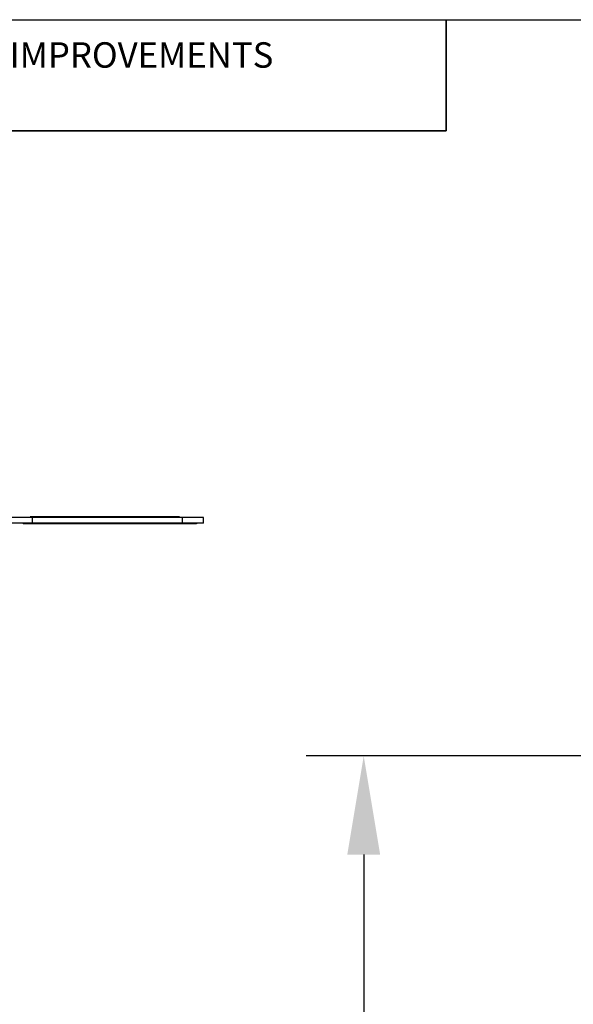
# Model space of a CAD drawing. Extents: x 2 to 105, y -1 to 77.
# Drawn here: x 29 to 39, y 59 to 77 of the extents above; entities that cross this region are included whole.
import ezdxf
from ezdxf.enums import TextEntityAlignment as Align

# ---------------------------------------------------------------- set-up
doc = ezdxf.new("R2010")
doc.units = 0
doc.header["$LTSCALE"] = 2
doc.header["$MEASUREMENT"] = 0
doc.layers.add('DIM', color=4, linetype='CONTINUOUS', lineweight=15)
for name, color, linetype in [('OBJ', 7, 'CONTINUOUS'), ('TXT', 4, 'CONTINUOUS'), ('zBORDER', 8, 'CONTINUOUS'), ('zPAGE', 4, 'CONTINUOUS')]:
    doc.layers.add(name, color=color, linetype=linetype)
doc.styles.add('ARIAL', font='ARIAL.TTF')

# ---------------------------------------------------------------- blocks, each defined once
blk = doc.blocks.new('A SIZE_INST')
at = {"layer": 'zBORDER'}
blk.add_line((0.2638, 7.7875), (10.4563, 7.7875), dxfattribs=at)
at = {"layer": 'zBORDER', "lineweight": 35}
for p in [(3.7437, 7.7875), (0.2638, 7.586)]:
    blk.add_line(p, (3.7437, 7.5867), dxfattribs=at)
at = {"layer": 'zBORDER', "color": 4, "insert": (0.3038, 7.7467), "char_height": 0.046, "attachment_point": 1, "style": 'ARIAL'}
blk.add_mtext('THIS DOCUMENT IS TRUE AND CORRECT AT TIME OF PUBLICATION. CONTINUED PRODUCT IMPROVEMENTS\\PMAKE SPECIFICATIONS AND MEASUREMENTS SUBJECT TO CHANGE WITHOUT NOTICE.', dxfattribs=at)
at = {"layer": 'zBORDER', "color": 4, "style": 'ARIAL'}
for tag, height, p in [('#1', 0.045, (6.4193, 0.5197)), ('#2', 0.045, (6.8239, 0.5155)), ('REVNAME', 0.045, (7.0574, 0.5158)), ('PART#', 0.07, (10.1105, 0.4999)), ('MODEL(S)', 0.08, (8.4981, 0.4525)), ('NAME1', 0.045, (6.4588, 0.364)), ('NAME2', 0.045, (7.0567, 0.3632)), ('TITLE:', 0.08, (8.4959, 0.3278)), ('REV.', 0.07, (10.1282, 0.3073)), ('NAME3', 0.045, (6.4999, 0.2116)), ('1', 0.0504, (10.0824, 0.2116)), ('X', 0.0504, (10.3312, 0.2116))]:
    blk.add_attdef(tag, text='', height=height, dxfattribs=at).set_placement(p, align=Align.MIDDLE_CENTER)
at = {"layer": 'zBORDER', "color": 4, "style": 'ARIAL', "width": 0.9}
for tag, p in [('DATE2', (6.9573, 0.2116)), ('SC', (7.5641, 0.2116)), ('DWG.TYPE', (8.879, 0.2116))]:
    blk.add_attdef(tag, text='', height=0.045, dxfattribs=at).set_placement(p, align=Align.MIDDLE_CENTER)
at = {"layer": 'zBORDER', "color": 4, "style": 'ARIAL'}
blk.add_attdef('YR', (0.5148, 0.0298), '', height=0.1, dxfattribs=at)
at = {"layer": 'zPAGE', "color": 4, "style": 'ARIAL'}
blk.add_attdef("PG#'S", (10.6009, 6.462), '', height=0.1, rotation=90, dxfattribs=at)

msp = doc.modelspace()

# ---------------------------------------------------------------- linework, layer by layer
at = {"layer": 'OBJ', "lineweight": -3}
for p, q in [((28.8286, 67.95344), (28.46373, 67.95344)), ((28.8286, 67.84813), (28.46373, 67.84813)), ((28.66032, 67.84813), (28.66032, 67.8381)), ((28.91105, 67.8381), (28.66032, 67.8381)), ((28.88368, 67.96347), (28.79041, 67.96347)), ((28.79041, 67.95344), (28.79041, 67.96347)), ((31.54378, 67.95344), (28.8286, 67.95344)), ((28.8286, 67.84813), (28.8286, 67.95344)), ((31.54378, 67.84813), (28.8286, 67.84813)), ((31.39304, 67.96347), (28.88368, 67.96347)), ((28.88368, 67.95344), (28.88368, 67.96347)), ((28.91105, 67.84813), (28.91105, 67.8381)), ((31.54378, 67.8381), (28.91105, 67.8381)), ((29.02192, 67.8381), (29.02192, 67.83748)), ((29.42677, 67.8381), (29.42677, 67.83748)), ((29.52265, 67.83748), (29.52265, 67.8381)), ((29.61052, 67.83748), (29.61052, 67.8381)), ((29.63009, 67.8381), (29.63009, 67.83748)), ((30.05206, 67.8381), (30.05206, 67.83748)), ((30.14848, 67.83748), (30.14848, 67.8381)), ((31.48631, 67.96347), (31.39304, 67.96347)), ((31.39304, 67.95344), (31.39304, 67.96347)), ((31.48631, 67.95344), (31.48631, 67.96347)), ((31.91988, 67.95344), (31.54378, 67.95344)), ((31.54378, 67.84813), (31.54378, 67.95344)), ((31.91988, 67.84813), (31.54378, 67.84813)), ((31.54378, 67.84813), (31.54378, 67.8381)), ((31.79451, 67.8381), (31.54378, 67.8381)), ((31.79451, 67.84813), (31.79451, 67.8381)), ((31.91988, 67.84813), (31.91988, 67.95344))]:
    msp.add_line(p, q, dxfattribs=at)
at = {"layer": 'TXT'}
for p, q in [((54.35569, 63.64231), (33.77606, 63.64231)), ((34.8168, 61.85982), (34.8168, 48.00012))]:
    msp.add_line(p, q, dxfattribs=at)
msp.add_solid([(35.11388, 61.85982), (34.51972, 61.85982), (34.8168, 63.64231)], dxfattribs=at)

# ---------------------------------------------------------------- block references
at = {"layer": 'DIM', "xscale": 10, "yscale": 10, "zscale": 10}
msp.add_blockref('A SIZE_INST', (-1.12969, -0.92181), dxfattribs=at)

doc.saveas('drawing.dxf')
